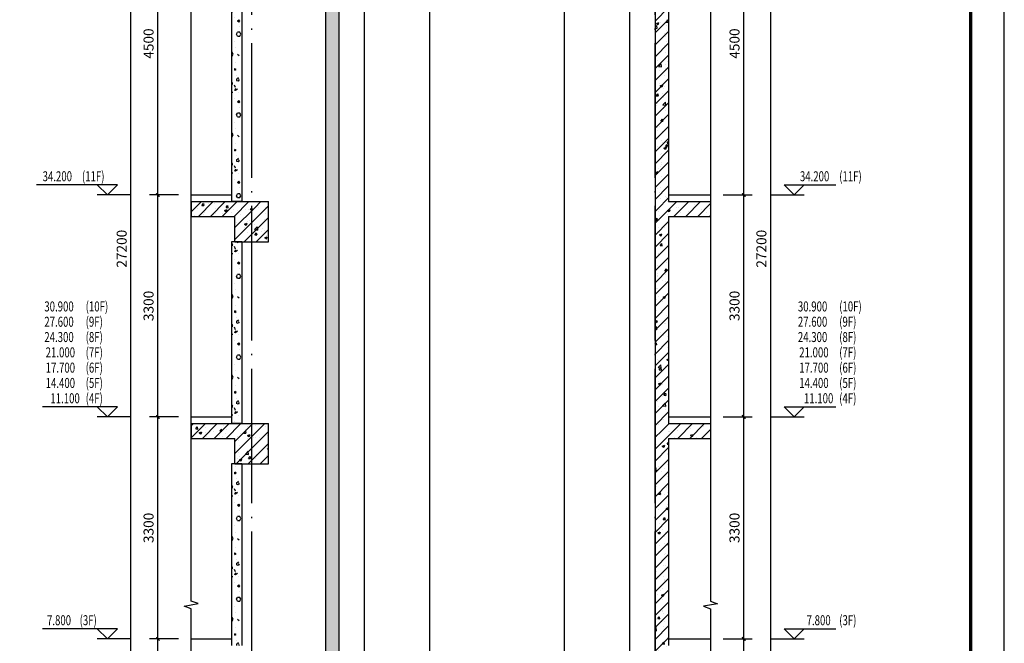
# Model space of a CAD drawing. Extents: x 530218 to 1607192, y 3632105 to 3838916.
# Drawn here: x 609588 to 624233, y 3808918 to 3818189 of the extents above; entities that cross this region are included whole.
import ezdxf

# ---------------------------------------------------------------- set-up
doc = ezdxf.new("R2010")
doc.units = 0
doc.header["$LTSCALE"] = 1000
doc.header["$MEASUREMENT"] = 0
doc.linetypes.add('DOTE', pattern=[2.42, 2, -0.2, 0.02, -0.2])
for name, color, linetype in [('APUB_HATCH', 8, 'Continuous'), ('AXIS', 3, 'Continuous'), ('DIM_ELEV', 3, 'Continuous'), ('DIM_SYMB', 3, 'Continuous'), ('DOTE', 1, 'DOTE'), ('PUB_TEXT', 7, 'Continuous'), ('SURFACE', 6, 'Continuous'), ('TEL_TITLE', 7, 'Continuous'), ('WALL', 2, 'Continuous'), ('看线', 4, 'Continuous')]:
    doc.layers.add(name, color=color, linetype=linetype)
doc.styles.add('_TCH_DIM', font='SIMPLEX', dxfattribs={"bigfont": 'GBCBIG'})
doc.styles.add('_TCH_DIM_T3', font='SIMPLEX', dxfattribs={"width": 0.705882, "bigfont": 'GBCBIG'})
doc.dimstyles.new('_TCH_ARCH&&50', dxfattribs={"dimtxt": 148.75, "dimasz": 50, "dimexe": 125, "dimexo": 150, "dimgap": 63.125, "dimtad": 1, "dimdec": 0, "dimzin": 0, "dimdsep": 46, "dimtxsty": '_TCH_DIM_T3', "dimblk": 'ARCHTICK', "dimcen": 0.09, "dimclrt": 7, "dimazin": 2, "dimtfac": 1, "dimtdec": 0, "dimtix": 1, "dimtmove": 2, "dimatfit": 3, "dimfxl": 50, "dimtolj": 1, "dimtzin": 0, "dimarcsym": 0})
pattern_1 = [(45, (0, 0), (-88.3883476, 88.3883476), []), (50, (0, 0), (358.630091, -31.376067), [37.5, -412.5]), (355, (0, 0), (-69.375667, 376.096067), [30, -330]), (100.4514, (29.9, -2.6), (289.25469, 344.71977), [31.870095, -350.571056]), (46.1842, (0, 100), (533.620524, -82.759507), [56.25, -618.75]), (96.6356, (44.47, 93.1), (467.33135, 487.058935), [47.805144, -525.8565]), (351.1842, (0, 100), (467.33097, 487.0593), [45, -495]), (21, (50, 75), (298.453526, -201.309445), [37.5, -412.5]), (326, (50, 75), (121.657666, 362.575023), [30, -330]), (71.4514, (74.87, 58.22), (420.111314, 161.265248), [31.870095, -350.571056]), (37.5, (0, 0), (6.0799277, 166.446927), [0, -326, 0, -335, 0, -331.25]), (7.5, (0, 0), (131.534769, 197.205856), [0, -191, 0, -318.5, 0, -126.25]), (327.5, (-111.5, 0), (266.911218, -11.277436), [0, -125, 0, -390, 0, -517.5]), (317.5, (-161.5, 0), (291.593085, 50.052491), [0, -162.5, 0, -259, 0, -367.5])]
pattern_2 = [(0, (177, -183), (300, 600), [0, -600]), (0, (-174, -264), (300, 600), [0, -600]), (0, (21, -270), (300, 600), [0, -600]), (0, (234, -93), (300, 600), [0, -600]), (0, (-15, -300), (300, 600), [0, -600]), (0, (294, 285), (300, 600), [0, -600]), (0, (111, 237), (300, 600), [0, -600]), (0, (207, 162), (300, 600), [0, -600]), (0, (-282, 150), (300, 600), [0, -600]), (0, (12, 123), (300, 600), [0, -600]), (0, (-102, -30), (300, 600), [0, -600]), (0, (-96, -255), (300, 600), [0, -600]), (0, (129, -279), (300, 600), [0, -600]), (0, (294, -15), (300, 600), [0, -600]), (0, (-267, -108), (300, 600), [0, -600]), (0, (-216, -6), (300, 600), [0, -600]), (0, (18, -48), (300, 600), [0, -600]), (0, (-66, -135), (300, 600), [0, -600]), (0, (-114, 63), (300, 600), [0, -600]), (0, (-39, 288), (300, 600), [0, -600]), (0, (-243, -234), (300, 600), [0, -600]), (0, (87, 165), (300, 600), [0, -600]), (0, (-192, 174), (300, 600), [0, -600]), (0, (-240, 252), (300, 600), [0, -600]), (130.601294, (257.143, 97.143), (-1499.99998343, 1800.00000787), [26.34155, -11037.111]), (18.4349488, (214.29, 108.57), (1499.9999945, 599.9999956), [27.10524, -3767.6279]), (90, (214.3, 82.86), (300, 600), [25.71428, -1174.28565]), (161.565051, (240, 74.29), (-1500.0000076, 599.9999553), [27.10524, -3767.6279]), (53.1301023, (240, 74.29), (300.0000006, 599.9999997), [28.57143, -2971.4285]), (135, (262.86, -231.43), (-300.000036, 599.999959), [24.24366, -1672.8126]), (45, (228.57, -231.43), (299.999998, 599.999998), [24.24366, -1672.8126]), (135, (245.71, -248.57), (-300.000036, 599.999959), [24.24366, -1672.8126]), (45, (245.71, -248.57), (299.999998, 599.999998), [24.24366, -1672.8126]), (116.565051, (-25.7, 171.43), (-5e-05, 1199.99997), [31.94383, -638.8765]), (180, (-40, 200), (-300, 600), [34.28572, -565.71425]), (63.434949, (-88.57, 171.43), (3e-06, 1199.999994), [31.94383, -638.8765]), (116.565051, (-74.3, 142.86), (-5e-05, 1199.99997), [31.94383, -638.8765]), (0, (-74.3, 142.86), (300, 600), [34.28572, -565.71425]), (63.434949, (-40, 142.86), (3e-06, 1199.999994), [31.94383, -638.8765]), (107.102728, (200, -31.429), (-899.99996559, 3000.00000484), [38.86135, -16282.9025]), (143.972626, (188.57, 5.714), (-5699.99992774, 4199.99999525), [38.86135, -8122.02]), (180, (157.14, 28.6), (-300, 600), [37.14286, -562.8571]), (36.0273733, (88.57, 5.714), (5699.9999579, 4199.9999547), [38.86135, -8122.02]), (71.565051, (77.14, -28.57), (900.0000046, 2999.9999948), [36.14032, -3758.5928]), (107.102728, (88.571, -65.714), (-899.99996559, 3000.00000484), [38.86135, -16282.9025]), (143.972626, (120, -88.57), (-5699.99992774, 4199.99999525), [38.86135, -8122.02]), (0, (120, -88.6), (300, 600), [37.14286, -562.8571]), (36.0273733, (157.143, -88.57), (5699.9999579, 4199.9999547), [38.86135, -8122.02]), (71.565051, (188.57, -65.71), (900.0000046, 2999.9999948), [36.14032, -3758.5928]), (150.255118, (205.714, 248.57), (-900.0000021, 599.9999926), [23.03502, -4814.3196]), (90, (185.7, 237.14), (300, 600), [22.85714, -1177.14275]), (29.7448813, (185.714, 237.14), (900.0000005, 599.9999972), [23.03502, -4814.3196]), (116.565051, (65.7, -177.14), (-5e-05, 1199.99997), [31.94383, -638.8765]), (168.690067, (51.43, -148.57), (-2700.000002, 599.9999849), [29.13725, -6089.6855]), (41.1859251, (0, -162.857), (7499.99995456, 6599.99994229), [30.37184, -12725.802]), (90, (0, -191.43), (300, 600), [28.57143, -1171.4285]), (138.814074, (22.857, -211.429), (-7499.9998667, 6600.00004204), [30.37184, -12725.802]), (16.6992442, (22.857, -211.429), (9899.99992552, 2999.99996858), [29.82945, -12498.5375]), (60.9453959, (51.43, -202.857), (299.9999992, 599.9999947), [29.41609, -12325.3395]), (109.983106, (-185.714, 74.286), (-1500.00000565, 4199.99998889), [33.442, -14012.1975]), (155.556045, (-197.143, 105.714), (-3900.00001487, 1799.9999626), [34.52299, -14465.1315]), (24.4439547, (-260, 105.714), (3900.00000195, 1799.99999134), [34.52299, -14465.1315]), (70.0168934, (-271.429, 74.286), (1500.00000452, 4199.99998958), [33.442, -14012.1975]), (109.983106, (-260, 42.857), (-1500.00000565, 4199.99998889), [33.442, -14012.1975]), (160.016893, (-228.57, 31.43), (-1500.0000009, 599.9999727), [33.442, -6989.3775]), (19.9831065, (-228.57, 31.43), (1499.99999176, 599.99999905), [33.442, -6989.3775]), (70.0168934, (-197.143, 42.857), (1500.00000452, 4199.99998958), [33.442, -14012.1975]), (122.005383, (37.14, 20), (-300.0000403, 599.9999694), [26.95423, -5633.434]), (18.4349488, (-2.86, 34.29), (1499.9999945, 599.9999956), [27.10524, -3767.6279]), (90, (-2.86, 8.57), (300, 600), [25.71428, -1174.28565]), (161.565051, (22.86, 0), (-1500.0000076, 599.9999553), [27.10524, -3767.6279]), (54.4623222, (22.857, 0), (2099.99999696, 2999.9999955), [24.57807, -10298.2115]), (116.565051, (-137.14, -125.7), (-5e-05, 1199.99997), [31.94383, -638.8765]), (180, (-151.4, -97.14), (-300, 600), [31.42857, -568.5714]), (59.0362434, (-200, -125.714), (300.000001, 599.9999971), [33.31973, -6963.822]), (120.963756, (-182.857, -154.286), (-300.000041, 599.99997245), [33.31973, -6963.822]), (0, (-182.86, -154.3), (300, 600), [31.42857, -568.5714]), (63.434949, (-151.43, -154.3), (3e-06, 1199.999994), [31.94383, -638.8765])]

# ---------------------------------------------------------------- blocks, each defined once
blk = doc.blocks.new('DA13')
at = {"layer": 'TEL_TITLE'}
blk.add_lwpolyline([(181, -26736), (105281, -26736), (105281, 32664), (181, 32664)], close=True, dxfattribs=at)
at = {"layer": 'TEL_TITLE', "const_width": 100}
blk.add_lwpolyline([(2681, -25736), (104281, -25736), (104281, 31664), (2681, 31664)], close=True, dxfattribs=at)
blk = doc.blocks.new('_ArchTick')
at = {"color": 0, "linetype": 'ByBlock', "const_width": 0.4}
blk.add_lwpolyline([(-0.5, -0.5), (0.5, 0.5)], dxfattribs=at)
blk = doc.blocks.new('*D1889')
at = {"layer": 'AXIS', "color": 0, "lineweight": -2, "transparency": 16777216}
for p, q in [((620051, 3828384), (620883, 3828384)), ((620758, 3801184), (620758, 3828384)), ((620051, 3801184), (620883, 3801184))]:
    blk.add_line(p, q, dxfattribs=at)
at = {"layer": 'Defpoints', "color": 0, "transparency": 16777216}
for p in [(619901, 3828384), (620758, 3828384), (619901, 3801184)]:
    blk.add_point(p, dxfattribs=at)
at = {"layer": 'AXIS', "color": 0, "lineweight": -2, "transparency": 16777216, "xscale": 50, "yscale": 50, "zscale": 50}
for p, rotation in [((620758, 3828384), 90), ((620758, 3801184), 270)]:
    blk.add_blockref('_ArchTick', p, dxfattribs=dict(at, rotation=rotation))
at = {"layer": 'AXIS', "color": 7, "transparency": 16777216, "insert": (620620, 3814784), "char_height": 148.8, "attachment_point": 5, "rotation": 90, "style": '_TCH_DIM_T3'}
blk.add_mtext('\\A1;27200', dxfattribs=at)
blk = doc.blocks.new('*D1894')
at = {"layer": 'AXIS', "color": 0, "lineweight": -2, "transparency": 16777216}
for p, q in [((620051, 3808984), (620483, 3808984)), ((620358, 3805684), (620358, 3808984)), ((620051, 3805684), (620483, 3805684))]:
    blk.add_line(p, q, dxfattribs=at)
at = {"layer": 'Defpoints', "color": 0, "transparency": 16777216}
for p in [(619901, 3808984), (620358, 3808984), (619901, 3805684)]:
    blk.add_point(p, dxfattribs=at)
at = {"layer": 'AXIS', "color": 0, "lineweight": -2, "transparency": 16777216, "xscale": 50, "yscale": 50, "zscale": 50}
for p, rotation in [((620358, 3808984), 90), ((620358, 3805684), 270)]:
    blk.add_blockref('_ArchTick', p, dxfattribs=dict(at, rotation=rotation))
at = {"layer": 'AXIS', "color": 7, "transparency": 16777216, "insert": (620220, 3807334), "char_height": 148.8, "attachment_point": 5, "rotation": 90, "style": '_TCH_DIM_T3'}
blk.add_mtext('\\A1;3300', dxfattribs=at)
blk = doc.blocks.new('*D1895')
at = {"layer": 'AXIS', "color": 0, "lineweight": -2, "transparency": 16777216}
for p, q in [((620051, 3812284), (620483, 3812284)), ((620358, 3808984), (620358, 3812284)), ((620051, 3808984), (620483, 3808984))]:
    blk.add_line(p, q, dxfattribs=at)
at = {"layer": 'Defpoints', "color": 0, "transparency": 16777216}
for p in [(619901, 3812284), (620358, 3812284), (619901, 3808984)]:
    blk.add_point(p, dxfattribs=at)
at = {"layer": 'AXIS', "color": 0, "lineweight": -2, "transparency": 16777216, "xscale": 50, "yscale": 50, "zscale": 50}
for p, rotation in [((620358, 3812284), 90), ((620358, 3808984), 270)]:
    blk.add_blockref('_ArchTick', p, dxfattribs=dict(at, rotation=rotation))
at = {"layer": 'AXIS', "color": 7, "transparency": 16777216, "insert": (620220, 3810634), "char_height": 148.8, "attachment_point": 5, "rotation": 90, "style": '_TCH_DIM_T3'}
blk.add_mtext('\\A1;3300', dxfattribs=at)
blk = doc.blocks.new('*D1896')
at = {"layer": 'AXIS', "color": 0, "lineweight": -2, "transparency": 16777216}
for p, q in [((620051, 3815584), (620483, 3815584)), ((620358, 3812284), (620358, 3815584)), ((620051, 3812284), (620483, 3812284))]:
    blk.add_line(p, q, dxfattribs=at)
at = {"layer": 'Defpoints', "color": 0, "transparency": 16777216}
for p in [(619901, 3815584), (620358, 3815584), (619901, 3812284)]:
    blk.add_point(p, dxfattribs=at)
at = {"layer": 'AXIS', "color": 0, "lineweight": -2, "transparency": 16777216, "xscale": 50, "yscale": 50, "zscale": 50}
for p, rotation in [((620358, 3815584), 90), ((620358, 3812284), 270)]:
    blk.add_blockref('_ArchTick', p, dxfattribs=dict(at, rotation=rotation))
at = {"layer": 'AXIS', "color": 7, "transparency": 16777216, "insert": (620220, 3813934), "char_height": 148.8, "attachment_point": 5, "rotation": 90, "style": '_TCH_DIM_T3'}
blk.add_mtext('\\A1;3300', dxfattribs=at)
blk = doc.blocks.new('*D1897')
at = {"layer": 'AXIS', "color": 0, "lineweight": -2, "transparency": 16777216}
for p, q in [((620051, 3820084), (620483, 3820084)), ((620358, 3815584), (620358, 3820084)), ((620051, 3815584), (620483, 3815584))]:
    blk.add_line(p, q, dxfattribs=at)
at = {"layer": 'Defpoints', "color": 0, "transparency": 16777216}
for p in [(619901, 3820084), (620358, 3820084), (619901, 3815584)]:
    blk.add_point(p, dxfattribs=at)
at = {"layer": 'AXIS', "color": 0, "lineweight": -2, "transparency": 16777216, "xscale": 50, "yscale": 50, "zscale": 50}
for p, rotation in [((620358, 3820084), 90), ((620358, 3815584), 270)]:
    blk.add_blockref('_ArchTick', p, dxfattribs=dict(at, rotation=rotation))
at = {"layer": 'AXIS', "color": 7, "transparency": 16777216, "insert": (620220, 3817834), "char_height": 148.8, "attachment_point": 5, "rotation": 90, "style": '_TCH_DIM_T3'}
blk.add_mtext('\\A1;4500', dxfattribs=at)
blk = doc.blocks.new('*D1903')
at = {"layer": 'AXIS', "color": 0, "lineweight": -2, "transparency": 16777216}
for p, q in [((611950, 3828384), (611118, 3828384)), ((611243, 3801184), (611243, 3828384)), ((611950, 3801184), (611118, 3801184))]:
    blk.add_line(p, q, dxfattribs=at)
at = {"layer": 'Defpoints', "color": 0, "transparency": 16777216}
for p in [(611243, 3828384), (612100, 3828384), (612100, 3801184)]:
    blk.add_point(p, dxfattribs=at)
at = {"layer": 'AXIS', "color": 0, "lineweight": -2, "transparency": 16777216, "xscale": 50, "yscale": 50, "zscale": 50}
for p, rotation in [((611243, 3828384), 90), ((611243, 3801184), 270)]:
    blk.add_blockref('_ArchTick', p, dxfattribs=dict(at, rotation=rotation))
at = {"layer": 'AXIS', "color": 7, "transparency": 16777216, "insert": (611105, 3814784), "char_height": 148.8, "attachment_point": 5, "rotation": 90, "style": '_TCH_DIM_T3'}
blk.add_mtext('\\A1;27200', dxfattribs=at)
blk = doc.blocks.new('*D1908')
at = {"layer": 'AXIS', "color": 0, "lineweight": -2, "transparency": 16777216}
for p, q in [((611950, 3808984), (611518, 3808984)), ((611643, 3805684), (611643, 3808984)), ((611950, 3805684), (611518, 3805684))]:
    blk.add_line(p, q, dxfattribs=at)
at = {"layer": 'Defpoints', "color": 0, "transparency": 16777216}
for p in [(611643, 3808984), (612100, 3808984), (612100, 3805684)]:
    blk.add_point(p, dxfattribs=at)
at = {"layer": 'AXIS', "color": 0, "lineweight": -2, "transparency": 16777216, "xscale": 50, "yscale": 50, "zscale": 50}
for p, rotation in [((611643, 3808984), 90), ((611643, 3805684), 270)]:
    blk.add_blockref('_ArchTick', p, dxfattribs=dict(at, rotation=rotation))
at = {"layer": 'AXIS', "color": 7, "transparency": 16777216, "insert": (611505, 3807334), "char_height": 148.8, "attachment_point": 5, "rotation": 90, "style": '_TCH_DIM_T3'}
blk.add_mtext('\\A1;3300', dxfattribs=at)
blk = doc.blocks.new('*D1909')
at = {"layer": 'AXIS', "color": 0, "lineweight": -2, "transparency": 16777216}
for p, q in [((611950, 3812284), (611518, 3812284)), ((611643, 3808984), (611643, 3812284)), ((611950, 3808984), (611518, 3808984))]:
    blk.add_line(p, q, dxfattribs=at)
at = {"layer": 'Defpoints', "color": 0, "transparency": 16777216}
for p in [(611643, 3812284), (612100, 3812284), (612100, 3808984)]:
    blk.add_point(p, dxfattribs=at)
at = {"layer": 'AXIS', "color": 0, "lineweight": -2, "transparency": 16777216, "xscale": 50, "yscale": 50, "zscale": 50}
for p, rotation in [((611643, 3812284), 90), ((611643, 3808984), 270)]:
    blk.add_blockref('_ArchTick', p, dxfattribs=dict(at, rotation=rotation))
at = {"layer": 'AXIS', "color": 7, "transparency": 16777216, "insert": (611505, 3810634), "char_height": 148.8, "attachment_point": 5, "rotation": 90, "style": '_TCH_DIM_T3'}
blk.add_mtext('\\A1;3300', dxfattribs=at)
blk = doc.blocks.new('*D1910')
at = {"layer": 'AXIS', "color": 0, "lineweight": -2, "transparency": 16777216}
for p, q in [((611950, 3815584), (611518, 3815584)), ((611643, 3812284), (611643, 3815584)), ((611950, 3812284), (611518, 3812284))]:
    blk.add_line(p, q, dxfattribs=at)
at = {"layer": 'Defpoints', "color": 0, "transparency": 16777216}
for p in [(611643, 3815584), (612100, 3815584), (612100, 3812284)]:
    blk.add_point(p, dxfattribs=at)
at = {"layer": 'AXIS', "color": 0, "lineweight": -2, "transparency": 16777216, "xscale": 50, "yscale": 50, "zscale": 50}
for p, rotation in [((611643, 3815584), 90), ((611643, 3812284), 270)]:
    blk.add_blockref('_ArchTick', p, dxfattribs=dict(at, rotation=rotation))
at = {"layer": 'AXIS', "color": 7, "transparency": 16777216, "insert": (611505, 3813934), "char_height": 148.8, "attachment_point": 5, "rotation": 90, "style": '_TCH_DIM_T3'}
blk.add_mtext('\\A1;3300', dxfattribs=at)
blk = doc.blocks.new('*D1911')
at = {"layer": 'AXIS', "color": 0, "lineweight": -2, "transparency": 16777216}
for p, q in [((611950, 3820084), (611518, 3820084)), ((611643, 3815584), (611643, 3820084)), ((611950, 3815584), (611518, 3815584))]:
    blk.add_line(p, q, dxfattribs=at)
at = {"layer": 'Defpoints', "color": 0, "transparency": 16777216}
for p in [(611643, 3820084), (612100, 3820084), (612100, 3815584)]:
    blk.add_point(p, dxfattribs=at)
at = {"layer": 'AXIS', "color": 0, "lineweight": -2, "transparency": 16777216, "xscale": 50, "yscale": 50, "zscale": 50}
for p, rotation in [((611643, 3820084), 90), ((611643, 3815584), 270)]:
    blk.add_blockref('_ArchTick', p, dxfattribs=dict(at, rotation=rotation))
at = {"layer": 'AXIS', "color": 7, "transparency": 16777216, "insert": (611505, 3817834), "char_height": 148.8, "attachment_point": 5, "rotation": 90, "style": '_TCH_DIM_T3'}
blk.add_mtext('\\A1;4500', dxfattribs=at)

msp = doc.modelspace()

# ---------------------------------------------------------------- hatches: boundary and pattern name
at = {"layer": 'APUB_HATCH'}
h = msp.add_hatch(dxfattribs=at)
h.set_pattern_fill('钢筋混凝土', color=256, scale=50, style=0)
h.set_pattern_definition(pattern_1)
h.paths.add_polyline_path([(614140.5, 3791184.3), (614340.5, 3789984.3), (614340.5, 3824914.3), (614273.8, 3825029.3), (614140.5, 3825029.3)])
h = msp.add_hatch(dxfattribs=at)
h.set_pattern_fill('钢筋混凝土', color=256, scale=50, style=0)
h.set_pattern_definition(pattern_1)
h.paths.add_polyline_path([(619173.8, 3819674.3), (619040.5, 3819674.3), (619040.5, 3815374.3), (619173.8, 3815374.3), (619240.5, 3815484.3), (619240.5, 3819564.3)])
h = msp.add_hatch(dxfattribs=at)
h.set_pattern_fill('加气混凝土', color=256, scale=50, style=0)
h.set_pattern_definition(pattern_2)
h.paths.add_polyline_path([(612740.5, 3819184.3), (612740.5, 3815484.3), (612890.5, 3815484.3), (612890.5, 3819184.3)])
h = msp.add_hatch(dxfattribs=at)
h.set_pattern_fill('钢筋混凝土', color=256, scale=50, style=0)
h.set_pattern_definition(pattern_1)
h.paths.add_polyline_path([(612138, 3815264.3), (612790.5, 3815264.3), (613290.5, 3815484.3), (612138, 3815484.3)])
h = msp.add_hatch(dxfattribs=at)
h.set_pattern_fill('钢筋混凝土', color=256, scale=50, style=0)
h.set_pattern_definition(pattern_1)
h.paths.add_polyline_path([(613290.5, 3814884.3), (613290.5, 3815484.3), (612790.5, 3815264.3), (612790.5, 3814884.3)])
h = msp.add_hatch(dxfattribs=at)
h.set_pattern_fill('钢筋混凝土', color=256, scale=50, style=0)
h.set_pattern_definition(pattern_1)
h.paths.add_polyline_path([(619173.8, 3815374.3), (619040.5, 3815374.3), (619040.5, 3812074.3), (619173.8, 3812074.3), (619240.5, 3812184.3), (619240.5, 3815264.3)])
h = msp.add_hatch(dxfattribs=at)
h.set_pattern_fill('钢筋混凝土', color=256, scale=50, style=0)
h.set_pattern_definition(pattern_1)
h.paths.add_polyline_path([(619173.8, 3815374.3), (619240.5, 3815264.3), (619862.6, 3815264.3), (619862.6, 3815484.3), (619240.5, 3815484.3)])
h = msp.add_hatch(dxfattribs=at)
h.set_pattern_fill('加气混凝土', color=256, scale=50, style=0)
h.set_pattern_definition(pattern_2)
h.paths.add_polyline_path([(612740.5, 3814884.3), (612740.5, 3812184.3), (612890.5, 3812184.3), (612890.5, 3814884.3)])
h = msp.add_hatch(dxfattribs=at)
h.set_pattern_fill('钢筋混凝土', color=256, scale=50, style=0)
h.set_pattern_definition(pattern_1)
h.paths.add_polyline_path([(612138, 3811964.3), (612790.5, 3811964.3), (613290.5, 3812184.3), (612138, 3812184.3)])
h = msp.add_hatch(dxfattribs=at)
h.set_pattern_fill('钢筋混凝土', color=256, scale=50, style=0)
h.set_pattern_definition(pattern_1)
h.paths.add_polyline_path([(613290.5, 3811584.3), (613290.5, 3812184.3), (612790.5, 3811964.3), (612790.5, 3811584.3)])
h = msp.add_hatch(dxfattribs=at)
h.set_pattern_fill('钢筋混凝土', color=256, scale=50, style=0)
h.set_pattern_definition(pattern_1)
h.paths.add_polyline_path([(619173.8, 3812074.3), (619240.5, 3811964.3), (619862.6, 3811964.3), (619862.6, 3812184.3), (619240.5, 3812184.3)])
h = msp.add_hatch(dxfattribs=at)
h.set_pattern_fill('钢筋混凝土', color=256, scale=50, style=0)
h.set_pattern_definition(pattern_1)
h.paths.add_polyline_path([(619173.8, 3812074.3), (619040.5, 3812074.3), (619040.5, 3808774.3), (619173.8, 3808774.3), (619240.5, 3808884.3), (619240.5, 3811964.3)])
h = msp.add_hatch(dxfattribs=at)
h.set_pattern_fill('加气混凝土', color=256, scale=50, style=0)
h.set_pattern_definition(pattern_2)
h.paths.add_polyline_path([(612740.5, 3811584.3), (612740.5, 3808884.3), (612890.5, 3808884.3), (612890.5, 3811584.3)])

# ---------------------------------------------------------------- linework, layer by layer
at = {"layer": 'DIM_ELEV'}
for p, q in [((611042.9, 3815734.3), (609840.2, 3815734.3)), ((610892.9, 3815584.3), (610742.9, 3815734.3)), ((610892.9, 3815584.3), (611042.9, 3815734.3)), ((621107.8, 3815584.3), (620957.8, 3815734.3)), ((620957.8, 3815734.3), (621727.5, 3815734.3)), ((621107.8, 3815584.3), (621257.8, 3815734.3)), ((611242.9, 3815584.3), (610742.9, 3815584.3)), ((620757.8, 3815584.3), (621257.8, 3815584.3)), ((611042.9, 3812434.3), (609925.5, 3812434.3)), ((610892.9, 3812284.3), (610742.9, 3812434.3)), ((610892.9, 3812284.3), (611042.9, 3812434.3)), ((621107.8, 3812284.3), (620957.8, 3812434.3)), ((620957.8, 3812434.3), (621727.5, 3812434.3)), ((621107.8, 3812284.3), (621257.8, 3812434.3)), ((611242.9, 3812284.3), (610742.9, 3812284.3)), ((620757.8, 3812284.3), (621257.8, 3812284.3)), ((611042.9, 3809134.3), (609925.5, 3809134.3)), ((610892.9, 3808984.3), (610742.9, 3809134.3)), ((610892.9, 3808984.3), (611042.9, 3809134.3)), ((621107.8, 3808984.3), (620957.8, 3809134.3)), ((620957.8, 3809134.3), (621727.5, 3809134.3)), ((621107.8, 3808984.3), (621257.8, 3809134.3)), ((611242.9, 3808984.3), (610742.9, 3808984.3)), ((620757.8, 3808984.3), (621257.8, 3808984.3))]:
    msp.add_line(p, q, dxfattribs=at)
at = {"layer": 'DIM_SYMB'}
for points in [[(612138, 3790032.4), (612138, 3809432.9), (612033, 3809471.2), (612243, 3809508.2), (612138, 3809545.4), (612138, 3828946)], [(619862.6, 3828946), (619862.6, 3809545.4), (619967.6, 3809507.2), (619757.6, 3809470.2), (619862.6, 3809432.9), (619862.6, 3790032.4)]]:
    msp.add_lwpolyline(points, dxfattribs=at)
at = {"layer": 'DOTE'}
for p, q in [((613040.5, 3786799.5), (613040.5, 3829111.4)), ((619040.5, 3786799.5), (619040.5, 3829111.4))]:
    msp.add_line(p, q, dxfattribs=at)
at = {"layer": 'SURFACE'}
for p, q in [((619240.5, 3815584.3), (619862.6, 3815584.3)), ((619240.5, 3812284.3), (619862.6, 3812284.3)), ((619240.5, 3808984.3), (619862.6, 3808984.3))]:
    msp.add_line(p, q, dxfattribs=at)
for points in [[(612138, 3815584.3), (612740.5, 3815584.3)], [(612138, 3812284.3), (612740.5, 3812284.3)], [(612138, 3808984.3), (612740.5, 3808984.3)]]:
    msp.add_lwpolyline(points, dxfattribs=at)
at = {"layer": 'WALL'}
for p, q in [((614140.5, 3791184.3), (614140.5, 3825029.3)), ((614340.5, 3789984.3), (614340.5, 3824914.3)), ((619040.5, 3819674.3), (619040.5, 3815374.3)), ((619240.5, 3819564.3), (619240.5, 3815484.3)), ((612740.5, 3819184.3), (612740.5, 3815484.3)), ((612890.5, 3819184.3), (612890.5, 3815484.3)), ((612138, 3815484.3), (613290.5, 3815484.3)), ((612138, 3815484.3), (612138, 3815264.3)), ((612890.5, 3815484.3), (612740.5, 3815484.3)), ((613290.5, 3814884.3), (613290.5, 3815484.3)), ((619040.5, 3815374.3), (619040.5, 3812074.3)), ((619240.5, 3815484.3), (619862.6, 3815484.3)), ((619862.6, 3815484.3), (619862.6, 3815264.3)), ((612138, 3815264.3), (612790.5, 3815264.3)), ((612790.5, 3814884.3), (612790.5, 3815264.3)), ((619240.5, 3815264.3), (619862.6, 3815264.3)), ((619240.5, 3815264.3), (619240.5, 3812184.3)), ((612740.5, 3814884.3), (612740.5, 3812184.3)), ((612890.5, 3814884.3), (612740.5, 3814884.3)), ((612790.5, 3814884.3), (613290.5, 3814884.3)), ((612890.5, 3814884.3), (612890.5, 3812184.3)), ((612138, 3812184.3), (613290.5, 3812184.3)), ((612138, 3812184.3), (612138, 3811964.3)), ((612890.5, 3812184.3), (612740.5, 3812184.3)), ((613290.5, 3811584.3), (613290.5, 3812184.3)), ((619240.5, 3812184.3), (619862.6, 3812184.3)), ((619862.6, 3812184.3), (619862.6, 3811964.3)), ((619040.5, 3812074.3), (619040.5, 3808774.3)), ((612138, 3811964.3), (612790.5, 3811964.3)), ((612790.5, 3811584.3), (612790.5, 3811964.3)), ((619240.5, 3811964.3), (619862.6, 3811964.3)), ((619240.5, 3811964.3), (619240.5, 3808884.3)), ((612740.5, 3811584.3), (612740.5, 3808884.3)), ((612890.5, 3811584.3), (612740.5, 3811584.3)), ((612790.5, 3811584.3), (613290.5, 3811584.3)), ((612890.5, 3811584.3), (612890.5, 3808884.3))]:
    msp.add_line(p, q, dxfattribs=at)
at = {"layer": '看线'}
for p, q in [((615690.5, 3800963.3), (615690.5, 3826450.4)), ((617690.5, 3800963.3), (617690.5, 3826450.4)), ((614715.2, 3791273.4, 0), (614716, 3825945.4)), ((618665.7, 3791273.4, 0), (618664.9, 3825945.4))]:
    msp.add_line(p, q, dxfattribs=at)

# ---------------------------------------------------------------- block references
at = {"xscale": 0.5, "yscale": 0.5, "zscale": 0.5, "rotation": 270}
msp.add_blockref('DA13', (607900.8, 3833768.7), dxfattribs=at)

# ---------------------------------------------------------------- texts
at = {"layer": 'PUB_TEXT', "style": '_TCH_DIM', "width": 0.705882}
for s, p in [('(11F)', (610514.2, 3815786.8)), ('(11F)', (621777.5, 3815786.8)), ('34.200', (609929.2, 3815786.8)), ('34.200', (621192.5, 3815786.8)), ('30.900', (609954.5, 3813851.8)), ('(10F)', (610569.5, 3813851.8)), ('30.900', (621162.5, 3813851.8)), ('(10F)', (621777.5, 3813851.8)), ('27.600', (609954.5, 3813624.3)), ('(9F)', (610569.5, 3813624.3)), ('27.600', (621162.5, 3813624.3)), ('(9F)', (621777.5, 3813624.3)), ('24.300', (609954.5, 3813396.8)), ('(8F)', (610569.5, 3813396.8)), ('24.300', (621162.5, 3813396.8)), ('(8F)', (621777.5, 3813396.8)), ('21.000', (609974.5, 3813169.3)), ('(7F)', (610569.5, 3813169.3)), ('21.000', (621182.5, 3813169.3)), ('(7F)', (621777.5, 3813169.3)), ('17.700', (609974.5, 3812941.8)), ('(6F)', (610569.5, 3812941.8)), ('17.700', (621182.5, 3812941.8)), ('(6F)', (621777.5, 3812941.8)), ('(5F)', (610569.5, 3812714.3)), ('(5F)', (621777.5, 3812714.3)), ('14.400', (609974.5, 3812714.3)), ('14.400', (621182.5, 3812714.3)), ('11.100', (610044.5, 3812486.8)), ('(4F)', (610569.5, 3812486.8)), ('11.100', (621252.5, 3812486.8)), ('(4F)', (621777.5, 3812486.8)), ('(3F)', (610479.5, 3809186.8)), ('(3F)', (621777.5, 3809186.8)), ('7.800', (609994.5, 3809186.8)), ('7.800', (621292.5, 3809186.8))]:
    msp.add_text(s, height=148.75, dxfattribs=at).set_placement(p)

# ---------------------------------------------------------------- dimensions: what is measured, and where the dimension line sits
at = {"layer": 'AXIS'}
for p1, p2, distance, picture, middle in [((612099.6, 3801184.3), (612099.6, 3828384.3), 856.8, '*D1903', (611105.4, 3814784.3)), ((619901, 3801184.3), (619901, 3828384.3), -856.8, '*D1889', (620620.3, 3814784.3)), ((612099.6, 3815584.3), (612099.6, 3820084.3), 456.8, '*D1911', (611505.4, 3817834.3)), ((619901, 3815584.3), (619901, 3820084.3), -456.8, '*D1897', (620220.3, 3817834.3)), ((612099.6, 3812284.3), (612099.6, 3815584.3), 456.8, '*D1910', (611505.4, 3813934.3)), ((619901, 3812284.3), (619901, 3815584.3), -456.8, '*D1896', (620220.3, 3813934.3)), ((612099.6, 3808984.3), (612099.6, 3812284.3), 456.8, '*D1909', (611505.4, 3810634.3)), ((619901, 3808984.3), (619901, 3812284.3), -456.8, '*D1895', (620220.3, 3810634.3)), ((612099.6, 3805684.3), (612099.6, 3808984.3), 456.8, '*D1908', (611505.4, 3807334.3)), ((619901, 3805684.3), (619901, 3808984.3), -456.8, '*D1894', (620220.3, 3807334.3))]:
    dim = msp.add_aligned_dim(p1=p1, p2=p2, distance=distance, dimstyle='_TCH_ARCH&&50', dxfattribs=at)
    dim.commit()
    dim.dimension.update_dxf_attribs({"geometry": picture, "text_midpoint": middle})

doc.saveas('drawing.dxf')
